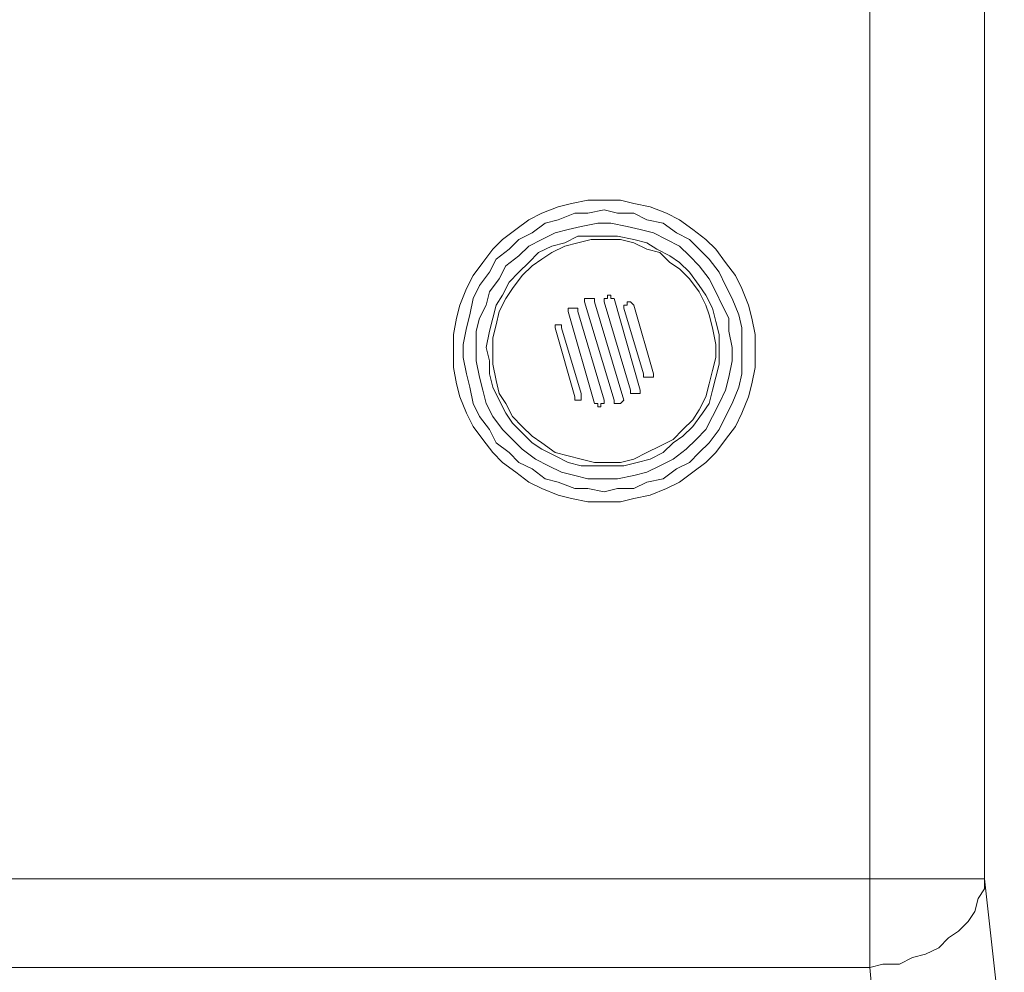
# Model space of a CAD drawing. Units: millimetres. Extents: x 35 to 295, y -208 to -16.
# Drawn here: x 92 to 101, y -138 to -129 of the extents above; entities that cross this region are included whole.
import ezdxf

# ---------------------------------------------------------------- set-up
doc = ezdxf.new("R2010")
doc.units = ezdxf.units.MM
doc.header["$MEASUREMENT"] = 0
doc.layers.add('Чертеж и Рисунок_Ном._пера__1', color=7, linetype='Continuous', lineweight=13)

msp = doc.modelspace()

# ---------------------------------------------------------------- linework, layer by layer
at = {"layer": 'Чертеж и Рисунок_Ном._пера__1', "color": 7, "linetype": 'Continuous', "lineweight": 13, "flags": 128}
for points in [[(101.2048, -127.2321), (101.173, -127.2321), (101.1413, -127.2321), (101.1095, -127.2321), (101.0143, -127.2321), (100.9508, -127.2321), (100.8555, -127.2321), (100.7285, -127.2321), (100.6333, -127.2321), (100.5063, -127.2321), (100.3475, -127.2321), (100.2205, -127.2321), (100.0935, -127.2321), (100.0935, -137.4556)], [(101.2048, -137.4556), (101.2048, -127.2321)], [(97.3313, -131.8676), (97.3313, -131.8359), (97.363, -131.8359)], [(97.363, -131.8359), (97.3948, -131.8359), (97.4265, -131.8359), (97.4265, -131.8676)], [(97.5218, -131.8676), (97.5218, -131.8359), (97.5535, -131.8359), (97.5535, -131.8041)], [(97.5535, -131.8041), (97.5853, -131.8041), (97.5853, -131.8359), (97.617, -131.8359)], [(97.871, -132.7249), (97.617, -131.8359)], [(97.1725, -131.9629), (97.1725, -131.9311), (97.2043, -131.9311)], [(97.2043, -131.9311), (97.236, -131.9311), (97.2678, -131.9311), (97.2678, -131.9629)], [(97.3313, -131.8676), (97.617, -132.8201)], [(97.7123, -132.8201), (97.4265, -131.8676)], [(97.5218, -131.8676), (97.7758, -132.7249)], [(97.7123, -131.9311), (97.7123, -131.8994), (97.744, -131.8994), (97.744, -131.8676)], [(97.7123, -131.9311), (97.9028, -132.5661)], [(97.744, -131.8676), (97.7758, -131.8676), (97.8075, -131.8994)], [(97.998, -132.5661), (97.8075, -131.8994)], [(97.1725, -131.9629), (97.4265, -132.8519)], [(97.5218, -132.8201), (97.2678, -131.9629)], [(97.0455, -132.1216), (97.0455, -132.0899), (97.0773, -132.0899)], [(97.0455, -132.1216), (97.236, -132.7884)], [(97.0773, -132.0899), (97.109, -132.0899), (97.109, -132.1216)], [(97.2995, -132.7566), (97.109, -132.1216)], [(97.9663, -132.5979), (97.9345, -132.5979), (97.9028, -132.5979), (97.9028, -132.5661)], [(97.998, -132.5661), (97.998, -132.5979), (97.9663, -132.5979)], [(97.2678, -132.8201), (97.236, -132.8201), (97.236, -132.7884)], [(97.2995, -132.7566), (97.2995, -132.7884), (97.2995, -132.8201), (97.2678, -132.8201)], [(97.8393, -132.7566), (97.8075, -132.7566), (97.7758, -132.7566), (97.7758, -132.7249)], [(97.871, -132.7249), (97.871, -132.7566), (97.8393, -132.7566)], [(97.49, -132.8836), (97.4583, -132.8836), (97.4583, -132.8519), (97.4265, -132.8519)], [(97.5218, -132.8201), (97.5218, -132.8519), (97.49, -132.8519), (97.49, -132.8836)], [(97.6805, -132.8519), (97.6488, -132.8519), (97.617, -132.8519), (97.617, -132.8201)], [(97.7123, -132.8201), (97.6805, -132.8519)], [(100.0935, -137.4556), (63.0095, -137.4556)], [(101.2048, -137.4556), (101.2048, -137.5509), (101.1413, -137.6461), (101.1095, -137.7731), (101.046, -137.8684), (100.9508, -137.9636), (100.8555, -138.0271), (100.7603, -138.1224), (100.6333, -138.1859), (100.5063, -138.2176), (100.3793, -138.2811), (100.2205, -138.2811), (100.0935, -138.3129), (100.2523, -140.0274)], [(101.2048, -137.4556), (101.173, -137.4556), (101.1413, -137.4556), (101.1095, -137.4556), (101.0143, -137.4556), (100.9508, -137.4556), (100.8555, -137.4556), (100.7285, -137.4556), (100.6333, -137.4556), (100.5063, -137.4556), (100.3475, -137.4556), (100.2205, -137.4556), (100.0935, -137.4556), (100.0935, -137.5509), (100.0935, -137.6779), (100.0935, -137.8049), (100.0935, -137.9319), (100.0935, -138.0271), (100.0935, -138.1224), (100.0935, -138.2176), (100.0935, -138.3129)], [(101.3953, -139.1701), (101.2048, -137.4556)], [(63.0095, -138.3129), (100.0935, -138.3129)]]:
    msp.add_lwpolyline(points, dxfattribs=at)
for points in [[(97.5218, -133.8044), (97.6805, -133.8044), (97.8075, -133.7726), (97.9663, -133.7409), (98.125, -133.6774), (98.252, -133.6139), (98.379, -133.5186), (98.506, -133.4234), (98.6013, -133.3281), (98.6965, -133.2011), (98.7918, -133.0741), (98.8553, -132.9471), (98.9188, -132.7884), (98.9505, -132.6614), (98.9823, -132.5026), (98.9823, -132.3439), (98.9823, -132.1851), (98.9505, -132.0264), (98.9188, -131.8994), (98.8553, -131.7406), (98.7918, -131.6136), (98.6965, -131.4866), (98.6013, -131.3596), (98.506, -131.2644), (98.379, -131.1691), (98.252, -131.0739), (98.125, -131.0104), (97.9663, -130.9469), (97.8075, -130.9151), (97.6805, -130.8834), (97.5218, -130.8834), (97.363, -130.8834), (97.2043, -130.9151), (97.0773, -130.9469), (96.9185, -131.0104), (96.7915, -131.0739), (96.6645, -131.1691), (96.5375, -131.2644), (96.4423, -131.3596), (96.347, -131.4866), (96.2518, -131.6136), (96.1883, -131.7406), (96.1248, -131.8994), (96.093, -132.0264), (96.0613, -132.1851), (96.0613, -132.3439), (96.0613, -132.5026), (96.093, -132.6614), (96.1248, -132.7884), (96.1883, -132.9471), (96.2518, -133.0741), (96.347, -133.2011), (96.4423, -133.3281), (96.5375, -133.4234), (96.6645, -133.5186), (96.7915, -133.6139), (96.9185, -133.6774), (97.0773, -133.7409), (97.2043, -133.7726), (97.363, -133.8044)], [(97.5218, -133.7091), (97.363, -133.6774), (97.236, -133.6774), (97.0773, -133.6139), (96.9503, -133.5821), (96.8233, -133.4869), (96.6963, -133.4234), (96.601, -133.3281), (96.474, -133.2329), (96.4105, -133.1059), (96.3153, -132.9789), (96.2518, -132.8519), (96.22, -132.6931), (96.1883, -132.5661), (96.1565, -132.4074), (96.1565, -132.2804), (96.1883, -132.1216), (96.22, -131.9946), (96.2518, -131.8359), (96.3153, -131.7089), (96.4105, -131.5819), (96.474, -131.4549), (96.601, -131.3596), (96.6963, -131.2644), (96.8233, -131.2009), (96.9503, -131.1056), (97.0773, -131.0739), (97.236, -131.0104), (97.363, -131.0104), (97.5218, -130.9786), (97.6488, -131.0104), (97.8075, -131.0104), (97.9345, -131.0739), (98.0933, -131.1056), (98.2203, -131.2009), (98.3473, -131.2644), (98.4425, -131.3596), (98.5378, -131.4549), (98.633, -131.5819), (98.6965, -131.7089), (98.76, -131.8359), (98.8235, -131.9946), (98.8553, -132.1216), (98.8553, -132.2804), (98.8553, -132.4074), (98.8553, -132.5661), (98.8235, -132.6931), (98.76, -132.8519), (98.6965, -132.9789), (98.633, -133.1059), (98.5378, -133.2329), (98.4425, -133.3281), (98.3473, -133.4234), (98.2203, -133.4869), (98.0933, -133.5821), (97.9345, -133.6139), (97.8075, -133.6774), (97.6488, -133.6774)], [(97.5218, -133.5821), (97.363, -133.5821), (97.236, -133.5504), (97.109, -133.5186), (96.982, -133.4551), (96.855, -133.3916), (96.728, -133.2964), (96.6328, -133.2011), (96.5375, -133.1059), (96.4423, -132.9789), (96.3788, -132.8519), (96.347, -132.7249), (96.3153, -132.5979), (96.2835, -132.4391), (96.2835, -132.3121), (96.2835, -132.1534), (96.3153, -132.0264), (96.3788, -131.8994), (96.4105, -131.7724), (96.5058, -131.6454), (96.5693, -131.5184), (96.6963, -131.4231), (96.7915, -131.3279), (96.9185, -131.2644), (97.0455, -131.2009), (97.1725, -131.1691), (97.2995, -131.1374), (97.4583, -131.1056), (97.5853, -131.1056), (97.744, -131.1374), (97.871, -131.1691), (97.998, -131.2009), (98.125, -131.2644), (98.252, -131.3279), (98.3473, -131.4231), (98.4425, -131.5184), (98.5378, -131.6454), (98.6013, -131.7724), (98.6648, -131.8994), (98.7283, -132.0264), (98.7283, -132.1534), (98.76, -132.3121), (98.76, -132.4391), (98.7283, -132.5979), (98.6965, -132.7249), (98.633, -132.8519), (98.5695, -132.9789), (98.506, -133.1059), (98.4108, -133.2011), (98.3155, -133.2964), (98.1885, -133.3916), (98.0615, -133.4551), (97.9345, -133.5186), (97.8075, -133.5504), (97.6488, -133.5821)], [(97.8393, -133.4234), (97.7123, -133.4551), (97.5853, -133.4551), (97.4265, -133.4551), (97.2995, -133.4551), (97.1725, -133.4234), (97.0455, -133.3599), (96.9185, -133.2964), (96.8233, -133.2329), (96.728, -133.1376), (96.6328, -133.0424), (96.5693, -132.9471), (96.5058, -132.8201), (96.4423, -132.6931), (96.4105, -132.5661), (96.4105, -132.4391), (96.3788, -132.3121), (96.4105, -132.1534), (96.4423, -132.0264), (96.474, -131.8994), (96.5375, -131.8041), (96.601, -131.6771), (96.6963, -131.5819), (96.7915, -131.4866), (96.8868, -131.3914), (97.0138, -131.3279), (97.1408, -131.2961), (97.2678, -131.2326), (97.3948, -131.2326), (97.5218, -131.2326), (97.6488, -131.2326), (97.8075, -131.2644), (97.9345, -131.2961), (98.0298, -131.3596), (98.1568, -131.4231), (98.252, -131.4866), (98.3473, -131.5819), (98.4425, -131.7089), (98.506, -131.8041), (98.5695, -131.9311), (98.6013, -132.0581), (98.633, -132.1851), (98.633, -132.3121), (98.633, -132.4709), (98.6013, -132.5979), (98.5695, -132.7249), (98.5378, -132.8519), (98.4743, -132.9471), (98.379, -133.0741), (98.2838, -133.1694), (98.1885, -133.2329), (98.0933, -133.3281), (97.9663, -133.3916)], [(97.8075, -133.3916), (97.9345, -133.3281), (98.0615, -133.2646), (98.1885, -133.2011), (98.2838, -133.1059), (98.379, -133.0106), (98.4425, -132.9154), (98.506, -132.7884), (98.5378, -132.6614), (98.5695, -132.5344), (98.6013, -132.4074), (98.6013, -132.2804), (98.5695, -132.1216), (98.5378, -131.9946), (98.506, -131.8994), (98.4425, -131.7724), (98.3473, -131.6454), (98.252, -131.5501), (98.1568, -131.4866), (98.0615, -131.3914), (97.9345, -131.3596), (97.8075, -131.2961), (97.6805, -131.2644), (97.5535, -131.2644), (97.3948, -131.2644), (97.2678, -131.2961), (97.1408, -131.3279), (97.0138, -131.3914), (96.9185, -131.4549), (96.8233, -131.5184), (96.728, -131.6136), (96.6328, -131.7406), (96.5693, -131.8359), (96.5058, -131.9629), (96.474, -132.0899), (96.4423, -132.2169), (96.4423, -132.3439), (96.4423, -132.4709), (96.474, -132.6296), (96.5058, -132.7566), (96.5693, -132.8519), (96.6328, -132.9789), (96.728, -133.0741), (96.8233, -133.1694), (96.9185, -133.2329), (97.0455, -133.3281), (97.1725, -133.3599), (97.2995, -133.3916), (97.4265, -133.4234), (97.5535, -133.4234), (97.6805, -133.4234)]]:
    msp.add_lwpolyline(points, close=True, dxfattribs=at)

doc.saveas('drawing.dxf')
